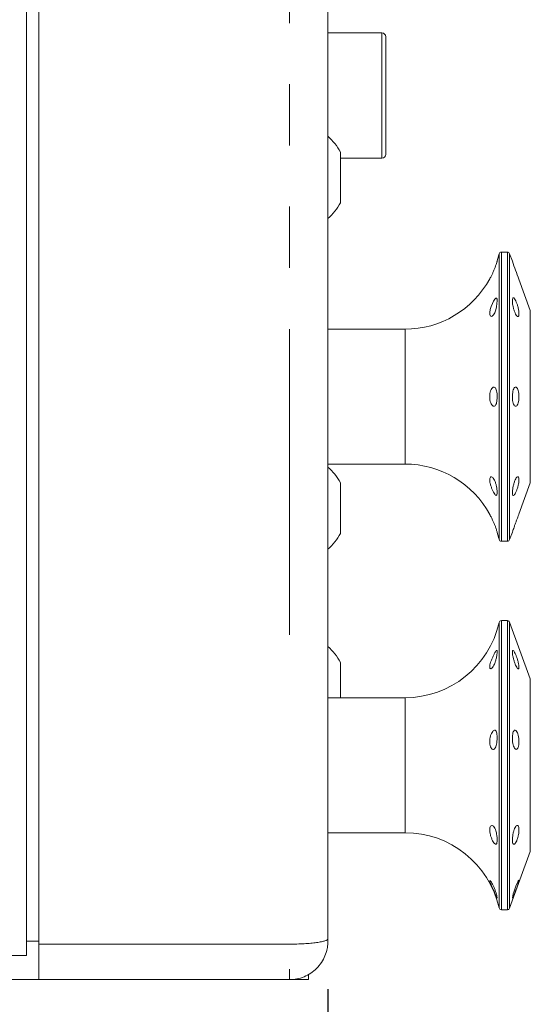
# Model space of a CAD drawing. Units: millimetres. Extents: x 11 to 403, y 11 to 287.
# Drawn here: x 145 to 156, y 125 to 145 of the extents above; entities that cross this region are included whole.
import ezdxf

# ---------------------------------------------------------------- set-up
doc = ezdxf.new("R2010")
doc.units = ezdxf.units.MM
doc.linetypes.add('PHANTOM', pattern=[12.7, 6.35, -1.27, 1.27, -1.27, 1.27, -1.27])
doc.layers.add('CAJETIN_Y_MARGENES', color=7, linetype='Continuous')
doc.styles.add('SLDTEXTSTYLE0', font='TXT', dxfattribs={"width": 0.75})
doc.dimstyles.new('SLDDIMSTYLE0', dxfattribs={"dimtxt": 3.5, "dimasz": 6, "dimexe": 0, "dimexo": 0.0625, "dimgap": 0.875, "dimtad": 1, "dimdec": 3, "dimlfac": 5, "dimrnd": 1e-09, "dimzin": 12, "dimdsep": 46, "dimtxsty": 'SLDTEXTSTYLE0', "dimsah": 1, "dimcen": 0.09, "dimadec": 0, "dimazin": 3, "dimtfac": 1, "dimtdec": 3, "dimtofl": 0, "dimtmove": 0, "dimatfit": 3, "dimfxl": 0, "dimfrac": 2, "dimtolj": 1, "dimtzin": 12, "dimarcsym": 0})

# ---------------------------------------------------------------- blocks, each defined once
blk = doc.blocks.new('_D_1')
at = {"layer": 'CAJETIN_Y_MARGENES', "color": 8}
for p, q in [((25.4, 125.341), (25.4, 113.588)), ((151.4, 125.341), (151.4, 113.588)), ((25.4, 114.588), (151.4, 114.588))]:
    blk.add_line(p, q, dxfattribs=at)
for points in [[(25.4, 114.588), (31.4, 113.688), (31.4, 115.488)], [(151.4, 114.588), (145.4, 115.488), (145.4, 113.688)]]:
    blk.add_solid(points, dxfattribs=at)
at = {"layer": 'CAJETIN_Y_MARGENES', "color": 8, "insert": (79.256, 119.1, 46.898), "char_height": 3.5, "attachment_point": 1, "style": 'SLDTEXTSTYLE0'}
blk.add_mtext('630', dxfattribs=at)

msp = doc.modelspace()

# ---------------------------------------------------------------- linework, layer by layer
at = {"color": 7, "linetype": 'Continuous', "lineweight": 15}
for p, q in [((145.399873, 169.403044), (145.399873, 126.279153)), ((151.399873, 169.296032), (151.399873, 126.38679)), ((145.146873, 127.104465), (145.146873, 168.579786)), ((152.519873, 145.18851), (151.399873, 145.18851)), ((152.599873, 145.10851), (152.599873, 142.66851)), ((151.659873, 142.715296), (151.659873, 141.665296)), ((151.659873, 142.58851), (152.519873, 142.58851)), ((155.124455, 140.640929), (154.999873, 140.640929)), ((155.228705, 140.450692), (155.171439, 140.60803)), ((155.599873, 139.430917), (155.364677, 140.077113)), ((155.599873, 139.430917), (155.599873, 135.85094)), ((154.791576, 139.304923), (154.7832, 139.308551)), ((152.999873, 139.040929), (151.399873, 139.040929)), ((151.399873, 136.240929), (152.999873, 136.240929)), ((151.659873, 135.852478), (151.659873, 134.802478)), ((155.364677, 135.204744), (155.599873, 135.85094)), ((155.171439, 134.673828), (155.228705, 134.831165)), ((154.999873, 134.640929), (155.124455, 134.640929)), ((155.124455, 132.991816), (154.999873, 132.991816)), ((155.599873, 131.781804), (155.171439, 132.958917)), ((151.659873, 132.125698), (151.659873, 131.391816)), ((155.599873, 131.781804), (155.599873, 128.201827)), ((152.999873, 131.391816), (151.399873, 131.391816)), ((151.399873, 128.591816), (152.999873, 128.591816)), ((155.171439, 127.024715), (155.599873, 128.201827)), ((145.146873, 127.104465), (145.146873, 126.895613)), ((154.999873, 126.991816), (155.124455, 126.991816)), ((145.146873, 126.043377), (145.146873, 126.895613)), ((145.399873, 126.341504), (145.146873, 126.341504)), ((151.399873, 126.38679), (151.399873, 126.341324)), ((150.599873, 126.279153), (145.399873, 126.279153)), ((145.399873, 126.279153), (145.399873, 125.541323)), ((145.146873, 126.043377), (141.069003, 126.043377)), ((145.146873, 126.043377), (145.146873, 126.043068)), ((150.599873, 125.541323), (145.399873, 125.541323)), ((150.600796, 125.541402), (150.999873, 125.541402)), ((150.999873, 125.541402), (150.999873, 125.641953))]:
    msp.add_line(p, q, dxfattribs=at)
at = {"color": 8, "linetype": 'PHANTOM', "lineweight": 0}
for p, q in [((150.599873, 132.694524), (150.599873, 162.795482)), ((152.519873, 142.58851), (152.519873, 145.18851)), ((154.951093, 137.640929), (154.951093, 140.601904)), ((154.999873, 140.640929), (154.999873, 137.640929)), ((155.124455, 137.640929), (155.124455, 140.640929)), ((155.171439, 140.60803), (155.171439, 134.673828)), ((152.999873, 139.040929), (152.999873, 136.240929)), ((154.951093, 134.679953), (154.951093, 137.640929)), ((154.999873, 137.640929), (154.999873, 134.640929)), ((155.124455, 134.640929), (155.124455, 137.640929)), ((154.951093, 132.463694), (154.951093, 132.952792)), ((154.999873, 132.991816), (154.999873, 132.496272)), ((155.124455, 132.496272), (155.124455, 132.991816)), ((155.171439, 132.958917), (155.171439, 127.024715)), ((154.951093, 127.03084), (154.951093, 132.463694)), ((154.999873, 132.496272), (154.999873, 126.991816)), ((155.124455, 126.991816), (155.124455, 132.496272)), ((152.999873, 131.391816), (152.999873, 128.591816)), ((150.599873, 125.552976), (150.599873, 125.756467))]:
    msp.add_line(p, q, dxfattribs=at)
at = {"color": 7, "linetype": 'Continuous', "lineweight": 15, "flags": 128}
for points in [[(154.770724, 139.313954), (154.758575, 139.343385), (154.757499, 139.389488), (154.767654, 139.446908), (154.787067, 139.509688), (154.812261, 139.571331), (154.839116, 139.625066), (154.864053, 139.664958), (154.884711, 139.68662), (154.899811, 139.687336), (154.908787, 139.666516), (154.911504, 139.626249), (154.907983, 139.571096), (154.898226, 139.507313), (154.882324, 139.442195), (154.860878, 139.383453), (154.835459, 139.338096), (154.808723, 139.3112), (154.791576, 139.304923), (154.791576, 139.304923)], [(154.906631, 127.237176), (154.895709, 127.26096), (154.878699, 127.302773), (154.856356, 127.357422), (154.830458, 127.418207), (154.803845, 127.478223), (154.780146, 127.531298), (154.763304, 127.57214), (154.756581, 127.596556), (154.761309, 127.602044), (154.776501, 127.58789), (154.791576, 127.56721), (154.791576, 127.56721)], [(155.362338, 127.607078), (155.360536, 127.608399), (155.348685, 127.590515), (155.330719, 127.553627), (155.308941, 127.501786), (155.285977, 127.440782), (155.26441, 127.377499), (155.246507, 127.31912), (155.234049, 127.272313), (155.228225, 127.242435), (155.229576, 127.23289), (155.237974, 127.244739), (155.252634, 127.276593), (155.272142, 127.324784), (155.294519, 127.383802), (155.31735, 127.446947), (155.338003, 127.507124), (155.353929, 127.557633), (155.363041, 127.592882), (155.364677, 127.605364), (155.364677, 127.605364)], [(145.146873, 126.341302), (145.246839, 126.341308), (145.330858, 126.341316), (145.382468, 126.341324), (145.399873, 126.341332)], [(145.146873, 126.043068), (145.13717, 126.043063), (145.108374, 126.043058), (145.061416, 126.043054), (144.997815, 126.04305), (144.91963, 126.043046), (144.829387, 126.043044), (144.730007, 126.043042), (144.624703, 126.043041)]]:
    msp.add_lwpolyline(points, dxfattribs=at)
at = {"color": 7, "linetype": 'Continuous', "lineweight": 15}
for centre, radius, start, end in [((152.519873, 145.10851), 0.08, 0, 90), ((150.659932, 142.190296), 1.129383, 27.7008659, 49.0672701), ((152.519873, 142.66851), 0.08, 270, 0), ((150.659932, 142.190296), 1.129383, 310.9327299, 332.2991341), ((152.999873, 141.040929), 2, 342.8107521, 347.3196165), ((154.999873, 140.590929), 0.05, 90, 167.3196165), ((155.124455, 140.590929), 0.05, 20, 90), ((162.383287, 142.844403), 7.544454, 198.4987236, 201.5182716), ((152.999873, 141.040929), 2, 270, 331.469837), ((150.659932, 135.327478), 1.129383, 27.7008659, 49.0672701), ((152.999873, 134.240929), 2, 28.4945782, 90), ((150.659932, 135.327478), 1.129383, 310.9327299, 332.2991341), ((152.999873, 134.240929), 2, 12.6803835, 17.1500219), ((154.999873, 134.690929), 0.05, 192.6803835, 270), ((155.124455, 134.690929), 0.05, 270, 340), ((152.999873, 133.391816), 2, 270, 347.3196165), ((154.999873, 132.941816), 0.05, 90, 167.3196165), ((155.124455, 132.941816), 0.05, 20, 90), ((150.659932, 131.600698), 1.129383, 27.7008659, 49.0672701), ((152.999873, 126.591816), 2, 12.6803835, 90), ((154.999873, 127.041816), 0.05, 192.6803835, 270), ((155.124455, 127.041816), 0.05, 270, 340)]:
    msp.add_arc(centre, radius, start, end, dxfattribs=at)
msp.add_ellipse((144.399873, 125.541697), major_axis=(1, 0), ratio=0.000051267, start_param=0, end_param=1.494784674, dxfattribs=at)
for points, knots in [([(154.91084, 140.450669), (154.910825, 140.450609), (154.910789, 140.450463), (154.903568, 140.425472), (154.890113, 140.382289), (154.870456, 140.325346), (154.84593, 140.262551), (154.818833, 140.20139), (154.794759, 140.153071), (154.782699, 140.130909), (154.777791, 140.121889)], [0, 0, 0, 0, 0.092522769, 0.228343398, 0.364340401, 0.500486068, 0.636391088, 0.771822545, 0.907128726, 1, 1, 1, 1]), ([(154.777791, 140.121889), (154.771643, 140.111032), (154.759524, 140.089633), (154.75763, 140.086595), (154.756698, 140.085098)], [0, 0, 0, 0, 0.5073252278, 1, 1, 1, 1]), ([(155.364677, 139.363571), (155.363861, 139.380922), (155.362229, 139.415624), (155.349622, 139.480626), (155.331389, 139.546299), (155.30913, 139.606671), (155.285738, 139.654617), (155.263785, 139.684824), (155.245583, 139.693815), (155.232925, 139.680514), (155.227011, 139.646361), (155.228382, 139.595183), (155.236913, 139.532758), (155.251812, 139.46616), (155.271651, 139.402955), (155.294437, 139.350325), (155.317709, 139.314256), (155.338825, 139.298731), (155.355011, 139.305694), (155.363504, 139.329908), (155.364351, 139.3542), (155.364677, 139.363571)], [0, 0, 0, 0, 0.0536726344, 0.1073449627, 0.1610252501, 0.2147130987, 0.2683992553, 0.3220830518, 0.3757692781, 0.4294573477, 0.4831408407, 0.5368164474, 0.5904891506, 0.6441671264, 0.6978527778, 0.7515407963, 0.8052258819, 0.8589099389, 0.9125972881, 0.9662838591, 1, 1, 1, 1]), ([(154.895201, 137.501676), (154.889865, 137.487107), (154.879191, 137.457968), (154.856097, 137.438994), (154.829728, 137.441516), (154.802443, 137.466547), (154.778218, 137.510951), (154.761139, 137.570054), (154.754576, 137.637205), (154.759875, 137.704715), (154.775914, 137.765016), (154.799613, 137.811434), (154.826841, 137.838716), (154.853549, 137.843816), (154.876724, 137.826303), (154.894627, 137.788103), (154.906473, 137.73333), (154.912084, 137.667998), (154.911362, 137.599899), (154.90544, 137.542249), (154.898162, 137.513411), (154.895201, 137.501676)], [0, 0, 0, 0, 0.0535741836, 0.107153181, 0.1605972508, 0.2139116623, 0.2673195563, 0.3209272841, 0.3745597048, 0.4280493476, 0.4815216164, 0.5351361989, 0.5887652188, 0.642204893, 0.6955181225, 0.7489323711, 0.8025288963, 0.8561797185, 0.9097531392, 0.9632781863, 1, 1, 1, 1]), ([(155.364677, 137.640929), (155.363861, 137.663412), (155.362229, 137.708378), (155.349622, 137.768225), (155.331389, 137.813728), (155.30913, 137.839758), (155.285738, 137.843377), (155.263785, 137.824177), (155.245583, 137.784321), (155.232925, 137.728297), (155.227011, 137.662424), (155.228382, 137.594133), (155.236913, 137.531121), (155.251812, 137.480484), (155.271651, 137.447929), (155.294437, 137.437128), (155.317709, 137.449296), (155.338825, 137.483071), (155.355011, 137.534614), (155.363504, 137.590363), (155.364351, 137.626852), (155.364677, 137.640929)], [0, 0, 0, 0, 0.053672634, 0.107344963, 0.16102525, 0.214713099, 0.268399255, 0.322083052, 0.375769278, 0.429457348, 0.483140841, 0.536816447, 0.590489151, 0.644167126, 0.697852778, 0.751540796, 0.805225882, 0.858909939, 0.912597288, 0.966283859, 1, 1, 1, 1]), ([(154.911517, 135.652467), (154.910918, 135.638095), (154.90972, 135.609352), (154.899998, 135.590445), (154.884501, 135.592409), (154.863144, 135.616091), (154.837493, 135.658043), (154.810099, 135.713394), (154.78458, 135.776144), (154.76506, 135.839869), (154.755252, 135.897895), (154.757175, 135.943876), (154.770392, 135.972596), (154.792299, 135.980488), (154.818959, 135.96612), (154.84618, 135.930824), (154.870588, 135.878683), (154.89013, 135.81559), (154.90367, 135.749075), (154.91053, 135.692411), (154.911233, 135.663991), (154.911517, 135.652467)], [0, 0, 0, 0, 0.053565955, 0.107129494, 0.160753866, 0.214397289, 0.267897837, 0.321230318, 0.374589204, 0.428147122, 0.481798719, 0.535329085, 0.588782396, 0.642355883, 0.696006947, 0.7495084, 0.80283543, 0.856201872, 0.90975279, 0.963406202, 1, 1, 1, 1]), ([(155.364677, 135.918286), (155.363861, 135.932731), (155.362229, 135.961621), (155.349622, 135.981255), (155.331389, 135.979933), (155.30913, 135.956373), (155.285738, 135.913545), (155.263785, 135.856186), (155.245583, 135.79083), (155.232925, 135.724901), (155.227011, 135.665895), (155.228382, 135.620496), (155.236913, 135.593808), (155.251812, 135.588795), (155.271651, 135.605959), (155.294437, 135.643314), (155.317709, 135.696591), (155.338825, 135.759882), (155.355011, 135.825812), (155.363504, 135.880438), (155.364351, 135.90775), (155.364677, 135.918286)], [0, 0, 0, 0, 0.053672634, 0.107344963, 0.16102525, 0.214713099, 0.268399255, 0.322083052, 0.375769278, 0.429457348, 0.483140841, 0.536816447, 0.590489151, 0.644167126, 0.697852778, 0.751540796, 0.805225882, 0.858909939, 0.912597288, 0.966283859, 1, 1, 1, 1]), ([(154.757896, 135.194744), (154.757542, 135.19534), (154.756246, 135.197523), (154.766045, 135.181054), (154.785238, 135.14689), (154.811131, 135.096559), (154.838566, 135.036699), (154.863983, 134.973858), (154.883077, 134.920459), (154.891697, 134.893814), (154.895201, 134.88298)], [0, 0, 0, 0, 0.053222457, 0.194814408, 0.336603903, 0.47871921, 0.620595693, 0.761941367, 0.903209498, 1, 1, 1, 1]), ([(155.364677, 135.204744), (155.363861, 135.202689), (155.362229, 135.19858), (155.349622, 135.1665), (155.331388, 135.119126), (155.309132, 135.059783), (155.285732, 134.995572), (155.263808, 134.933741), (155.245496, 134.880844), (155.23325, 134.84485), (155.227502, 134.827778), (155.228428, 134.830527), (155.22865, 134.831185)], [0, 0, 0, 0, 0.107338083, 0.214675554, 0.322028942, 0.429397452, 0.536762578, 0.644122984, 0.751488249, 0.8588572, 0.966216999, 1, 1, 1, 1]), ([(154.895201, 134.88298), (154.899272, 134.869833), (154.907414, 134.843537), (154.911884, 134.827522), (154.911064, 134.830401), (154.910883, 134.831039)], [0, 0, 0, 0, 0.437697204, 0.875413069, 1, 1, 1, 1]), ([(154.895201, 132.217541), (154.889865, 132.195844), (154.879191, 132.152448), (154.856097, 132.090151), (154.829728, 132.039324), (154.802443, 132.00531), (154.778218, 131.991647), (154.761139, 131.999399), (154.754576, 132.027259), (154.759875, 132.071762), (154.775914, 132.128078), (154.799613, 132.190526), (154.826841, 132.252649), (154.853549, 132.307671), (154.876724, 132.349445), (154.894627, 132.37311), (154.906473, 132.375534), (154.912084, 132.355971), (154.911362, 132.316396), (154.90544, 132.267283), (154.898162, 132.231927), (154.895201, 132.217541)], [0, 0, 0, 0, 0.053574184, 0.107153181, 0.160597251, 0.213911662, 0.267319556, 0.320927284, 0.374559705, 0.428049348, 0.481521616, 0.535136199, 0.588765219, 0.642204893, 0.695518123, 0.748932371, 0.802528896, 0.856179718, 0.909753139, 0.963278186, 1, 1, 1, 1]), ([(155.364677, 132.025588), (155.363861, 132.039681), (155.362229, 132.067867), (155.349622, 132.127596), (155.331389, 132.192193), (155.30913, 132.256069), (155.285738, 132.311646), (155.263785, 132.352767), (155.245583, 132.374712), (155.232925, 132.374936), (155.227011, 132.353342), (155.228382, 132.312335), (155.236913, 132.25655), (155.251812, 132.192319), (155.271651, 132.126954), (155.294437, 132.067889), (155.317709, 132.021847), (155.338825, 131.993916), (155.355011, 131.987483), (155.363504, 132.000221), (155.364351, 132.018527), (155.364677, 132.025588)], [0, 0, 0, 0, 0.053672634, 0.107344963, 0.16102525, 0.214713099, 0.268399255, 0.322083052, 0.375769278, 0.429457348, 0.483140841, 0.536816447, 0.590489151, 0.644167126, 0.697852778, 0.751540796, 0.805225882, 0.858909939, 0.912597288, 0.966283859, 1, 1, 1, 1]), ([(154.911517, 130.557123), (154.910918, 130.534702), (154.90972, 130.48986), (154.899998, 130.424662), (154.884501, 130.370389), (154.863144, 130.332863), (154.837493, 130.316486), (154.810099, 130.322967), (154.78458, 130.351488), (154.76506, 130.398909), (154.755252, 130.459877), (154.757175, 130.527328), (154.770392, 130.593644), (154.792299, 130.651603), (154.818959, 130.694842), (154.84618, 130.718557), (154.870588, 130.720207), (154.89013, 130.69963), (154.90367, 130.658831), (154.91053, 130.60835), (154.911233, 130.571902), (154.911517, 130.557123)], [0, 0, 0, 0, 0.053565955, 0.107129494, 0.160753866, 0.214397289, 0.267897837, 0.321230318, 0.374589204, 0.428147122, 0.481798719, 0.535329085, 0.588782396, 0.642355883, 0.696006947, 0.7495084, 0.80283543, 0.856201872, 0.90975279, 0.963406202, 1, 1, 1, 1]), ([(155.364677, 130.481553), (155.363861, 130.50399), (155.362229, 130.548864), (155.349622, 130.613938), (155.331389, 130.668036), (155.30913, 130.705465), (155.285738, 130.721913), (155.263785, 130.715553), (155.245583, 130.687079), (155.232925, 130.639679), (155.227011, 130.578683), (155.228382, 130.510965), (155.236913, 130.44416), (155.251812, 130.385803), (155.271651, 130.342487), (155.294437, 130.319116), (155.317709, 130.318335), (155.338825, 130.340218), (155.355011, 130.382327), (155.363504, 130.432614), (155.364351, 130.46793), (155.364677, 130.481553)], [0, 0, 0, 0, 0.053672634, 0.107344963, 0.16102525, 0.214713099, 0.268399255, 0.322083052, 0.375769278, 0.429457348, 0.483140841, 0.536816447, 0.590489151, 0.644167126, 0.697852778, 0.751540796, 0.805225882, 0.858909939, 0.912597288, 0.966283859, 1, 1, 1, 1]), ([(154.895201, 128.589747), (154.89936, 128.567599), (154.907678, 128.523302), (154.912229, 128.458437), (154.910986, 128.404237), (154.903384, 128.366305), (154.889562, 128.348823), (154.869775, 128.353496), (154.845141, 128.379503), (154.817915, 128.423616), (154.791448, 128.48092), (154.769792, 128.545459), (154.756903, 128.610472), (154.755406, 128.668823), (154.765578, 128.713937), (154.785363, 128.74058), (154.811098, 128.745357), (154.838575, 128.727426), (154.863981, 128.688777), (154.883077, 128.63992), (154.891697, 128.60425), (154.895201, 128.589747)], [0, 0, 0, 0, 0.053627042, 0.10725637, 0.16082005, 0.214347111, 0.267945883, 0.321600071, 0.375154353, 0.42852265, 0.481848656, 0.535346855, 0.588996961, 0.64257264, 0.696026419, 0.749554774, 0.80320613, 0.856767325, 0.91012813, 0.96345966, 1, 1, 1, 1]), ([(155.364677, 128.650636), (155.363861, 128.668274), (155.362229, 128.70355), (155.349622, 128.73585), (155.331389, 128.747758), (155.30913, 128.736814), (155.285738, 128.704499), (155.263785, 128.654383), (155.245583, 128.592169), (155.232925, 128.524913), (155.227011, 128.460245), (155.228382, 128.405484), (155.236913, 128.366793), (155.251812, 128.348494), (155.271651, 128.352602), (155.294437, 128.378614), (155.317709, 128.423553), (155.338825, 128.482431), (155.355011, 128.548415), (155.363504, 128.606793), (155.364351, 128.638431), (155.364677, 128.650636)], [0, 0, 0, 0, 0.053672634, 0.107344963, 0.16102525, 0.214713099, 0.268399255, 0.322083052, 0.375769278, 0.429457348, 0.483140841, 0.536816447, 0.590489151, 0.644167126, 0.697852778, 0.751540796, 0.805225882, 0.858909939, 0.912597288, 0.966283859, 1, 1, 1, 1]), ([(154.791576, 127.56721), (154.800032, 127.553528), (154.816946, 127.526161), (154.844484, 127.467996), (154.869088, 127.404841), (154.888971, 127.342585), (154.903089, 127.288422), (154.910534, 127.25079), (154.912748, 127.232498), (154.910405, 127.234727), (154.909846, 127.23526)], [0, 0, 0, 0, 0.136641624, 0.273298277, 0.409618547, 0.545999566, 0.682845774, 0.819981039, 0.957000031, 1, 1, 1, 1]), ([(150.599873, 126.279153), (150.6527, 126.279153), (150.704645, 126.27988), (150.806841, 126.282727), (150.857622, 126.284881), (150.954467, 126.290496), (151.0004, 126.293929), (151.087334, 126.302019), (151.1285, 126.306719), (151.202292, 126.316946), (151.235407, 126.32251), (151.293898, 126.334514), (151.318766, 126.340874), (151.358697, 126.353878), (151.37406, 126.360616), (151.389541, 126.370739), (151.393407, 126.374091), (151.398575, 126.380647), (151.399873, 126.383874), (151.399873, 126.38679)], [0, 0, 0, 0, 0.125, 0.125, 0.25, 0.25, 0.375, 0.375, 0.5, 0.5, 0.625, 0.625, 0.75, 0.75, 0.875, 0.875, 0.9375, 0.9375, 1, 1, 1, 1]), ([(150.599873, 125.541323), (150.652699, 125.541323), (150.704643, 125.546504), (150.806837, 125.566804), (150.857617, 125.582169), (150.954461, 125.622286), (151.000394, 125.646835), (151.087327, 125.704834), (151.128493, 125.738594), (151.202285, 125.812342), (151.235401, 125.852582), (151.293892, 125.93995), (151.318761, 125.986482), (151.358694, 126.082668), (151.374057, 126.132959), (151.38954, 126.210477), (151.393407, 126.236468), (151.398576, 126.288746), (151.399873, 126.315299), (151.399873, 126.341324)], [0, 0, 0, 0, 0.125, 0.125, 0.25, 0.25, 0.375, 0.375, 0.5, 0.5, 0.625, 0.625, 0.75, 0.75, 0.875, 0.875, 0.9375, 0.9375, 1, 1, 1, 1])]:
    msp.add_open_spline(points, degree=3, knots=knots, dxfattribs=at)

# ---------------------------------------------------------------- dimensions: what is measured, and where the dimension line sits
at = {"layer": 'CAJETIN_Y_MARGENES', "color": 8}
dim = msp.add_linear_dim(base=(151.399873, 114.588156), p1=(25.399873, 126.341324), p2=(151.399873, 126.341324), dimstyle='SLDDIMSTYLE0', dxfattribs=at)
dim.commit()
dim.dimension.update_dxf_attribs({"geometry": '_D_1', "text_midpoint": (84.556608, 114.588156), "dimtype": 160})

doc.saveas('drawing.dxf')
